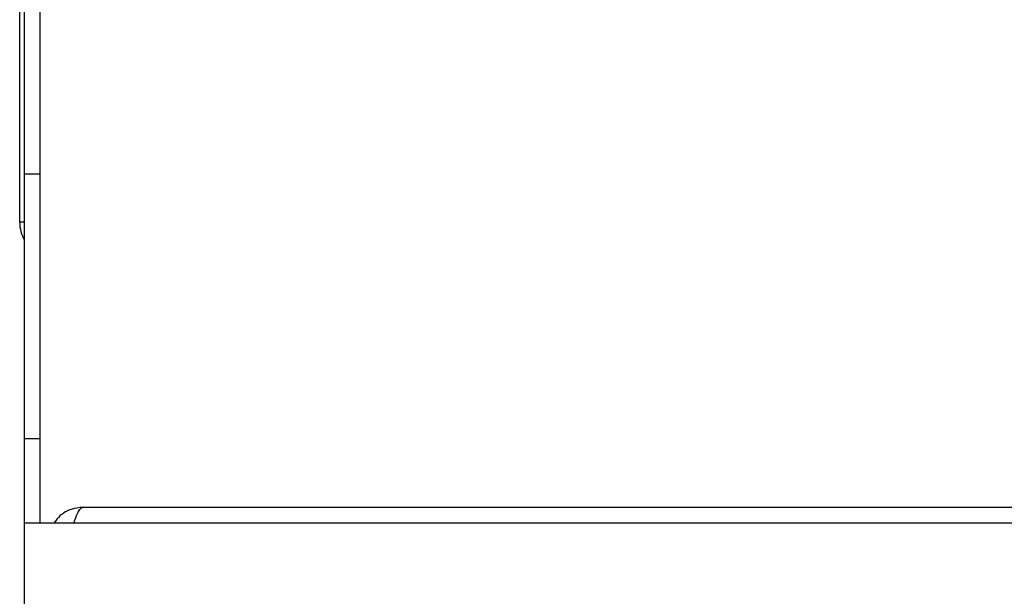
# Model space of a CAD drawing. Units: millimetres. Extents: x 483 to 3251, y 596 to 3888.
# Drawn here: x 483 to 557, y 1968 to 2012 of the extents above; entities that cross this region are included whole.
import ezdxf

# ---------------------------------------------------------------- set-up
doc = ezdxf.new("R2010")
doc.units = ezdxf.units.MM

msp = doc.modelspace()

# ---------------------------------------------------------------- linework, layer by layer
at = {"color": 7, "linetype": 'Continuous', "lineweight": 25}
for p, q in [((482.641, 1996.411), (482.641, 2051.011)), ((482.995, 2000.08), (482.995, 2048.711)), ((484.195, 2000.08), (484.195, 2048.711)), ((482.995, 2000.08), (484.195, 2000.08)), ((482.995, 1980.107), (482.995, 2000.08)), ((484.195, 1980.107), (484.195, 2000.08)), ((482.995, 1980.107), (484.195, 1980.107)), ((482.995, 1973.711), (482.995, 1980.107)), ((484.195, 1973.711), (484.195, 1980.107)), ((487.441, 1974.911), (1179.041, 1974.911)), ((482.995, 1956.411), (482.995, 1973.711)), ((1382.288, 1973.711), (482.995, 1973.711))]:
    msp.add_line(p, q, dxfattribs=at)
at = {"color": 8, "linetype": 'Continuous', "lineweight": 25}
msp.add_line((482.995, 1996.411), (482.641, 1996.411), dxfattribs=at)
at = {"color": 7, "linetype": 'Continuous', "lineweight": 25}
msp.add_arc((485.341, 1996.411), 2.7, 180, 209.65107, dxfattribs=at)
for points, knots in [([(487.441, 1974.911), (487.128, 1974.878), (486.502, 1974.811), (485.71, 1974.364), (485.376, 1973.911), (485.229, 1973.711)], [0, 0, 0, 0, 0.35877, 0.717592, 1, 1, 1, 1]), ([(486.731, 1973.711), (486.755, 1973.792), (486.865, 1974.151), (487.06, 1974.588), (487.273, 1974.879), (487.399, 1974.903), (487.441, 1974.911)], [0, 0, 0, 0, 0.104788, 0.463508, 0.822227, 1, 1, 1, 1])]:
    msp.add_open_spline(points, degree=3, knots=knots, dxfattribs=at)

doc.saveas('drawing.dxf')
